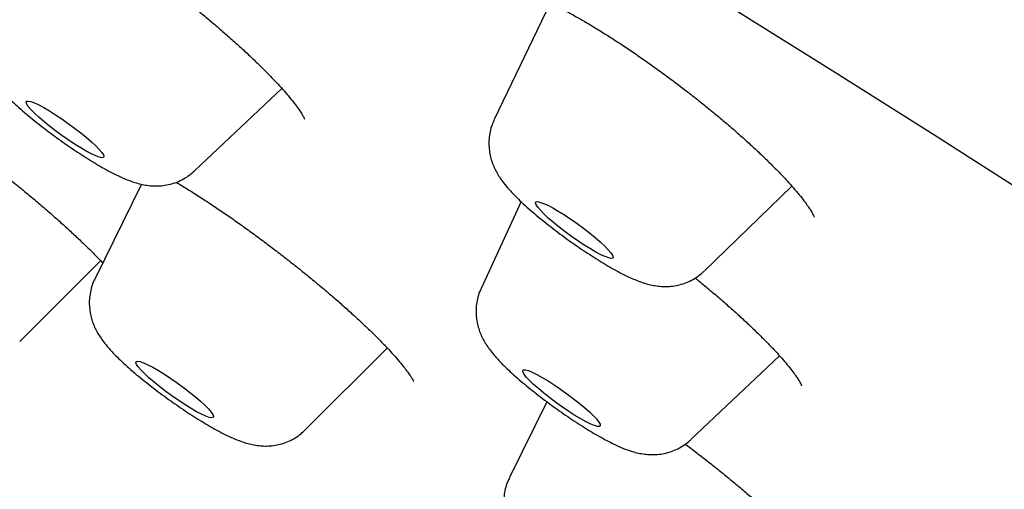
# Model space of a CAD drawing. Units: millimetres. Extents: x 8 to 910, y 12 to 1875.
# Drawn here: x 703 to 712, y 687 to 691 of the extents above; entities that cross this region are included whole.
import ezdxf

# ---------------------------------------------------------------- set-up
doc = ezdxf.new("R2010")
doc.units = ezdxf.units.MM

msp = doc.modelspace()

# ---------------------------------------------------------------- linework, layer by layer
at = {"color": 7, "linetype": 'Continuous', "lineweight": 30}
for p, q in [((708.0868, 691.4571), (707.5596, 690.3586)), ((704.7289, 689.874), (705.5537, 690.6513)), ((704.229, 689.7478), (703.7887, 688.8595)), ((709.5441, 688.9304), (710.3687, 689.7311)), ((707.8128, 689.5835), (707.4351, 688.7654)), ((703.0777, 688.2652), (703.8414, 689.0259)), ((705.7749, 687.4301), (706.5495, 688.2016)), ((709.4173, 687.3389), (710.2547, 688.128)), ((708.0572, 687.6949), (707.703, 686.9805))]:
    msp.add_line(p, q, dxfattribs=at)
at = {"color": 7, "linetype": 'Continuous', "lineweight": 30, "flags": 128}
for points in [[(693.9984, 700.1282), (694.6413, 699.8356), (695.3031, 699.5262), (695.9833, 699.2002), (696.6814, 698.8578), (697.3969, 698.4994), (698.1293, 698.125), (698.8782, 697.735), (699.643, 697.3297), (700.4231, 696.9093), (701.2182, 696.4741), (702.0275, 696.0245), (702.8506, 695.5606), (703.6869, 695.0829), (704.5358, 694.5917), (705.3967, 694.0872), (706.2691, 693.5699), (707.1524, 693.0401), (708.0459, 692.4982), (708.949, 691.9445), (709.8612, 691.3794), (710.7817, 690.8034), (711.71, 690.2167), (712.6454, 689.6198)], [(703.7546, 690.0337), (703.7067, 690.0591), (703.6534, 690.0901), (703.596, 690.1259), (703.5362, 690.1655), (703.4756, 690.2078), (703.4158, 690.2516), (703.3584, 690.2959), (703.3051, 690.3393), (703.2572, 690.3806), (703.2162, 690.4188), (703.183, 690.4529), (703.1586, 690.4818), (703.1437, 690.5048), (703.1387, 690.5212), (703.1437, 690.5307), (703.1586, 690.5329), (703.183, 690.5278), (703.2162, 690.5155), (703.2572, 690.4965), (703.3051, 690.4711), (703.3584, 690.44), (703.4158, 690.4042), (703.4756, 690.3647), (703.5362, 690.3224), (703.596, 690.2785), (703.6534, 690.2342), (703.7067, 690.1909), (703.7546, 690.1495), (703.7957, 690.1113), (703.8288, 690.0772), (703.8532, 690.0483), (703.8681, 690.0254), (703.8731, 690.0089), (703.8681, 689.9994), (703.8532, 689.9972), (703.8288, 690.0023), (703.7957, 690.0146), (703.7546, 690.0337)], [(708.4668, 689.1389), (708.4096, 689.1744), (708.3499, 689.2138), (708.2893, 689.256), (708.2294, 689.2998), (708.1718, 689.344), (708.1182, 689.3875), (708.0699, 689.4291), (708.0283, 689.4675), (707.9946, 689.5019), (707.9696, 689.5311), (707.9541, 689.5545), (707.9484, 689.5714), (707.9527, 689.5814), (707.967, 689.5841), (707.9907, 689.5795), (708.0233, 689.5677), (708.0639, 689.5491), (708.1113, 689.5241), (708.1643, 689.4934), (708.2215, 689.4579), (708.2812, 689.4185), (708.3418, 689.3764), (708.4017, 689.3326), (708.4593, 689.2883), (708.513, 689.2448), (708.5612, 689.2033), (708.6028, 689.1648), (708.6365, 689.1305), (708.6615, 689.1012), (708.677, 689.0778), (708.6827, 689.0609), (708.6784, 689.051), (708.6641, 689.0483), (708.6404, 689.0529), (708.6078, 689.0646), (708.5672, 689.0833), (708.5198, 689.1083), (708.4668, 689.1389)], [(704.8359, 687.5589), (704.7958, 687.5772), (704.7487, 687.6018), (704.6959, 687.6322), (704.639, 687.6675), (704.5794, 687.7067), (704.5187, 687.7487), (704.4587, 687.7924), (704.401, 687.8367), (704.3471, 687.8802), (704.2985, 687.9219), (704.2566, 687.9606), (704.2224, 687.9952), (704.1969, 688.0247), (704.1809, 688.0485), (704.1746, 688.0657), (704.1784, 688.0761), (704.1921, 688.0792), (704.2154, 688.075), (704.2475, 688.0636), (704.2877, 688.0453), (704.3348, 688.0206), (704.3875, 687.9902), (704.4445, 687.955), (704.5041, 687.9158), (704.5647, 687.8737), (704.6247, 687.83), (704.6825, 687.7857), (704.7364, 687.7422), (704.785, 687.7005), (704.8269, 687.6619), (704.8611, 687.6273), (704.8866, 687.5977), (704.9026, 687.574), (704.9088, 687.5567), (704.905, 687.5464), (704.8913, 687.5433), (704.8681, 687.5475), (704.8359, 687.5589)], [(708.3767, 687.5344), (708.3217, 687.5673), (708.2633, 687.6045), (708.203, 687.6452), (708.1425, 687.6882), (708.0834, 687.7324), (708.0273, 687.7764), (707.9757, 687.8192), (707.9302, 687.8596), (707.8918, 687.8965), (707.8617, 687.9287), (707.8406, 687.9556), (707.8293, 687.9763), (707.8278, 687.9903), (707.8364, 687.9972), (707.8547, 687.9968), (707.8823, 687.9892), (707.9184, 687.9744), (707.9621, 687.953), (708.012, 687.9255), (708.067, 687.8927), (708.1254, 687.8554), (708.1857, 687.8147), (708.2462, 687.7717), (708.3053, 687.7276), (708.3614, 687.6835), (708.413, 687.6407), (708.4585, 687.6003), (708.4969, 687.5635), (708.527, 687.5312), (708.5481, 687.5043), (708.5595, 687.4836), (708.5609, 687.4696), (708.5523, 687.4627), (708.534, 687.4631), (708.5064, 687.4708), (708.4703, 687.4855), (708.4267, 687.507), (708.3767, 687.5344)]]:
    msp.add_lwpolyline(points, dxfattribs=at)
at = {"color": 7, "linetype": 'Continuous', "lineweight": 30}
for points, knots in [([(775.9627, 669.3025), (775.9829, 669.3318), (776.02, 669.3856), (776.0674, 669.4572), (776.1029, 669.5128), (776.1274, 669.5526), (776.15, 669.5904), (776.1785, 669.6393), (776.2121, 669.7002), (776.2442, 669.7614), (776.272, 669.8178), (776.2931, 669.8626), (776.3094, 669.8985), (776.3235, 669.9306), (776.3369, 669.9621), (776.3501, 669.9941), (776.3641, 670.0294), (776.3802, 670.0712), (776.3988, 670.1223), (776.4195, 670.1828), (776.4405, 670.2491), (776.4603, 670.3174), (776.4779, 670.3834), (776.4939, 670.4497), (776.5077, 670.5127), (776.519, 670.5704), (776.528, 670.6204), (776.5357, 670.6676), (776.5425, 670.7139), (776.5486, 670.7598), (776.5568, 670.8301), (776.5655, 670.9266), (776.5719, 671.0505), (776.5735, 671.1806), (776.5698, 671.3157), (776.5606, 671.4527), (776.5469, 671.5836), (776.5301, 671.7044), (776.5116, 671.8148), (776.4911, 671.9206), (776.4705, 672.0144), (776.4502, 672.0995), (776.4305, 672.1766), (776.4079, 672.2592), (776.3818, 672.349), (776.3522, 672.4446), (776.3204, 672.5408), (776.288, 672.6339), (776.2566, 672.7202), (776.2264, 672.7996), (776.1985, 672.8708), (776.1728, 672.9343), (776.1487, 672.9924), (776.1247, 673.049), (776.1005, 673.1051), (776.0743, 673.1642), (776.0452, 673.2286), (776.0118, 673.301), (775.9712, 673.3869), (775.9245, 673.4828), (775.8734, 673.5849), (775.8228, 673.6831), (775.772, 673.7794), (775.7185, 673.8785), (775.6619, 673.9809), (775.6043, 674.0829), (775.5456, 674.1848), (775.484, 674.2896), (775.4168, 674.4015), (775.3464, 674.5165), (775.2758, 674.6297), (775.2072, 674.7378), (775.1399, 674.842), (775.0712, 674.9469), (775, 675.0541), (774.9274, 675.1618), (774.8568, 675.2651), (774.7914, 675.3597), (774.7185, 675.4639), (774.6326, 675.5853), (774.5267, 675.7326), (774.4079, 675.8953), (774.2946, 676.0478), (774.1937, 676.182), (774.1126, 676.2885), (774.0375, 676.3865), (773.9666, 676.4782), (773.8887, 676.5782), (773.7977, 676.6941), (773.6891, 676.831), (773.5704, 676.979), (773.4455, 677.1331), (773.3188, 677.2877), (773.193, 677.4398), (773.0614, 677.5972), (772.925, 677.7589), (772.7841, 677.9242), (772.6468, 678.0838), (772.5103, 678.2411), (772.3697, 678.4019), (772.2094, 678.5836), (772.0258, 678.7897), (771.82, 679.0183), (771.6042, 679.2554), (771.4257, 679.4496), (771.2893, 679.5969), (771.2019, 679.6909), (771.1233, 679.7751), (771.0568, 679.8461), (771.0026, 679.9038), (770.9586, 679.9506), (770.9116, 680.0005), (770.8522, 680.0635), (770.7729, 680.1472), (770.6773, 680.2478), (770.5566, 680.3745), (770.4142, 680.523), (770.2567, 680.6864), (770.0997, 680.8483), (769.9461, 681.0059), (769.7962, 681.1589), (769.6259, 681.3319), (769.4369, 681.5228), (769.2297, 681.7308), (769.0232, 681.9369), (768.8077, 682.1506), (768.5745, 682.3806), (768.3216, 682.6284), (768.035, 682.9073), (767.7116, 683.2195), (767.3482, 683.5677), (766.9556, 683.9406), (766.5327, 684.3388), (766.1346, 684.7104), (765.7756, 685.0429), (765.4725, 685.322), (765.1827, 685.5875), (764.909, 685.8369), (764.652, 686.07), (764.3984, 686.2991), (764.1512, 686.5215), (763.9134, 686.7345), (763.7027, 686.9226), (763.5196, 687.0856), (763.3786, 687.2107), (763.2766, 687.3011), (763.2103, 687.3598), (763.1564, 687.4074), (763.1036, 687.4541), (763.0401, 687.5102), (762.9521, 687.5878), (762.8368, 687.6893), (762.6912, 687.8172), (762.5202, 687.9672), (762.3243, 688.1385), (762.1101, 688.3253), (761.8852, 688.5207), (761.6563, 688.7191), (761.2549, 689.0658), (760.6699, 689.5678), (759.9155, 690.2087), (759.1602, 690.8446), (758.4066, 691.4735), (757.6283, 692.1175), (756.7982, 692.7985), (755.925, 693.5085), (755.0158, 694.2409), (754.1096, 694.9644), (753.2076, 695.6784), (752.311, 696.3823), (751.4207, 697.0755), (750.5365, 697.7585), (749.6127, 698.4666), (748.6436, 699.2034), (747.6247, 699.9713), (746.5986, 700.7379), (745.5664, 701.5026), (744.5286, 702.2648), (743.4863, 703.0239), (742.4402, 703.7794), (741.3911, 704.5306), (740.3399, 705.277), (739.2873, 706.0179), (738.2342, 706.7529), (737.1815, 707.4813), (736.1283, 708.2035), (735.0769, 708.9181), (734.022, 709.6286), (732.9603, 710.3369), (731.8857, 711.047), (730.8785, 711.7058), (729.9406, 712.3137), (729.0734, 712.8711), (728.2049, 713.4246), (727.3381, 713.9721), (726.4813, 714.5084), (725.6389, 715.0308), (724.8162, 715.5362), (724.0134, 716.0247), (723.3739, 716.4102), (722.8903, 716.6996), (722.5589, 716.897), (722.2419, 717.0851), (721.9466, 717.2596), (721.6788, 717.4172), (721.4381, 717.5584), (721.2238, 717.6837), (721.0341, 717.7942), (720.89, 717.878), (720.7892, 717.9365), (720.7285, 717.9717), (720.6758, 718.0022), (720.62, 718.0346), (720.541, 718.0803), (720.4334, 718.1424), (720.2937, 718.223), (720.1234, 718.3209), (719.9216, 718.4366), (719.6874, 718.5705), (719.4247, 718.72), (719.1338, 718.8849), (718.8153, 719.0645), (718.4082, 719.2928), (717.9307, 719.5584), (717.4015, 719.85), (716.8858, 720.1314), (716.3845, 720.4022), (715.8985, 720.6621), (715.4392, 720.9052), (715.0059, 721.1322), (714.6123, 721.3365), (714.2558, 721.5198), (713.9309, 721.6854), (713.6144, 721.8454), (713.2988, 722.0036), (712.9795, 722.1622), (712.6212, 722.3385), (712.224, 722.5316), (711.891, 722.6913), (711.6564, 722.8026), (711.5258, 722.8643), (711.4061, 722.9206), (711.301, 722.9698), (711.2126, 723.011), (711.1399, 723.0448), (711.082, 723.0716), (711.0358, 723.093), (710.9981, 723.1104), (710.9588, 723.1286), (710.9075, 723.1522), (710.8341, 723.186), (710.7372, 723.2303), (710.6158, 723.2857), (710.4732, 723.3503), (710.3175, 723.4204), (710.1185, 723.5094), (709.8892, 723.6108), (709.6358, 723.7215), (709.4006, 723.823), (709.1832, 723.9156), (708.9959, 723.9945), (708.8364, 724.061), (708.7024, 724.1163), (708.5785, 724.1671), (708.4563, 724.2168), (708.3266, 724.2692), (708.1821, 724.3269), (708.0223, 724.3901), (707.8485, 724.458), (707.6681, 724.5274), (707.4884, 724.5956), (707.3153, 724.6603), (707.1487, 724.7217), (706.9906, 724.779), (706.8508, 724.8289), (706.7313, 724.871), (706.6311, 724.906), (706.5362, 724.9387), (706.4388, 724.9719), (706.3321, 725.0079), (706.2158, 725.0466), (706.0953, 725.086), (705.9729, 725.1255), (705.8497, 725.1645), (705.7228, 725.2041), (705.5949, 725.2431), (705.4719, 725.2798), (705.3582, 725.3131), (705.2565, 725.3424), (705.1622, 725.369), (705.0699, 725.3946), (704.9733, 725.4208), (704.8712, 725.448), (704.7433, 725.4813), (704.5911, 725.5196), (704.4223, 725.5601), (704.283, 725.592), (704.1724, 725.6163), (704.0824, 725.6356), (703.9868, 725.6553), (703.8836, 725.6758), (703.7808, 725.6954), (703.6805, 725.7136), (703.5891, 725.7294), (703.5044, 725.7434), (703.43, 725.7551), (703.3546, 725.7664), (703.274, 725.778), (703.1839, 725.7901), (703.0911, 725.8016), (703.005, 725.8114), (702.9284, 725.8195), (702.8594, 725.8261), (702.7846, 725.8327), (702.7, 725.8394), (702.612, 725.8452), (702.529, 725.8497), (702.4536, 725.853), (702.3819, 725.8554), (702.3097, 725.857), (702.2331, 725.8579), (702.1542, 725.8577), (702.0717, 725.8564), (701.9898, 725.854), (701.909, 725.8503), (701.8343, 725.8458), (701.7669, 725.8408), (701.7046, 725.8353), (701.6297, 725.8278), (701.5399, 725.8171), (701.4323, 725.8017), (701.3217, 725.7828), (701.2099, 725.7603), (701.0987, 725.7344), (700.9896, 725.7054), (700.8796, 725.6722), (700.7811, 725.6388), (700.6923, 725.6055), (700.612, 725.5731), (700.524, 725.5346), (700.4286, 725.4892), (700.3392, 725.4426), (700.2593, 725.3976), (700.1908, 725.3567), (700.1231, 725.3138), (700.0591, 725.2708), (700.0032, 725.2312), (699.9562, 725.1964), (699.9148, 725.1647), (699.8764, 725.1341), (699.8386, 725.103), (699.7973, 725.068), (699.7461, 725.0227), (699.6852, 724.9661), (699.6216, 724.9032), (699.5614, 724.8399), (699.5109, 724.7839), (699.4754, 724.7427), (699.4486, 724.711), (699.42, 724.6763), (699.3818, 724.6286), (699.3333, 724.566), (699.2976, 724.5185), (699.2782, 724.4926)], [0, 0, 0, 0, 0.001092, 0.002004, 0.002737, 0.003291, 0.003755, 0.004752, 0.005868, 0.00712, 0.008147, 0.008947, 0.009579, 0.010157, 0.010742, 0.011334, 0.01194, 0.012704, 0.013686, 0.014812, 0.016088, 0.017367, 0.018637, 0.019827, 0.021135, 0.022207, 0.023135, 0.024053, 0.024963, 0.025865, 0.02678, 0.029172, 0.03173, 0.034471, 0.037416, 0.040463, 0.043451, 0.046123, 0.048497, 0.050862, 0.053245, 0.054807, 0.05645, 0.058312, 0.060392, 0.062603, 0.064867, 0.066921, 0.068876, 0.070642, 0.072219, 0.073607, 0.074874, 0.076086, 0.077357, 0.078583, 0.079986, 0.081621, 0.083368, 0.085637, 0.087908, 0.090016, 0.092005, 0.094142, 0.096406, 0.098563, 0.100598, 0.102762, 0.105138, 0.107646, 0.109996, 0.112162, 0.114286, 0.116348, 0.118521, 0.120744, 0.122795, 0.124651, 0.126321, 0.12891, 0.13172, 0.13482, 0.138226, 0.14038, 0.142363, 0.144174, 0.145813, 0.147417, 0.149661, 0.152128, 0.154819, 0.157599, 0.160315, 0.162967, 0.165554, 0.168487, 0.171302, 0.173994, 0.176564, 0.17919, 0.181997, 0.185537, 0.189273, 0.193064, 0.196906, 0.198484, 0.200003, 0.201317, 0.202419, 0.203311, 0.203993, 0.204587, 0.205616, 0.2069, 0.208437, 0.210228, 0.212678, 0.215177, 0.217595, 0.219934, 0.222194, 0.224374, 0.227557, 0.230554, 0.233418, 0.236459, 0.23973, 0.243229, 0.246956, 0.251459, 0.256256, 0.261346, 0.266729, 0.272405, 0.276261, 0.279969, 0.283449, 0.286701, 0.289725, 0.292522, 0.295577, 0.298305, 0.300705, 0.302778, 0.304523, 0.30547, 0.306214, 0.306753, 0.307276, 0.307984, 0.308878, 0.310213, 0.311822, 0.313704, 0.31586, 0.318254, 0.320696, 0.323157, 0.325638, 0.333561, 0.341676, 0.349085, 0.356647, 0.364363, 0.372169, 0.380923, 0.389538, 0.398015, 0.406353, 0.414552, 0.422613, 0.430535, 0.43835, 0.447273, 0.456196, 0.465118, 0.474041, 0.482964, 0.491887, 0.500811, 0.509734, 0.518658, 0.527581, 0.536505, 0.545428, 0.554352, 0.563315, 0.572245, 0.581328, 0.590562, 0.599949, 0.607432, 0.615008, 0.622679, 0.630342, 0.638032, 0.645608, 0.653071, 0.66042, 0.667655, 0.670803, 0.673928, 0.676951, 0.679738, 0.682289, 0.684562, 0.686607, 0.688424, 0.690009, 0.690758, 0.691333, 0.691761, 0.692281, 0.692949, 0.694047, 0.695399, 0.697006, 0.699004, 0.701293, 0.703873, 0.706743, 0.709903, 0.713355, 0.718945, 0.72434, 0.729539, 0.734891, 0.740018, 0.74492, 0.749596, 0.754046, 0.757805, 0.761385, 0.764886, 0.768462, 0.772115, 0.775845, 0.780888, 0.786066, 0.787721, 0.789341, 0.790796, 0.792076, 0.793183, 0.794039, 0.794751, 0.79532, 0.795745, 0.796148, 0.796779, 0.797647, 0.798876, 0.800391, 0.802193, 0.804248, 0.806294, 0.809793, 0.813091, 0.81619, 0.819088, 0.82178, 0.823756, 0.825587, 0.827271, 0.828866, 0.830657, 0.832681, 0.834939, 0.83743, 0.84012, 0.842739, 0.845286, 0.847763, 0.850168, 0.852404, 0.854121, 0.855652, 0.857031, 0.858526, 0.860198, 0.862047, 0.86404, 0.865951, 0.867943, 0.870015, 0.872167, 0.87426, 0.876152, 0.877893, 0.879426, 0.88097, 0.882637, 0.884425, 0.886294, 0.889358, 0.892505, 0.895384, 0.896964, 0.898599, 0.900375, 0.902295, 0.9044, 0.906194, 0.908019, 0.90966, 0.911109, 0.912367, 0.914084, 0.915852, 0.91771, 0.919633, 0.921047, 0.922352, 0.923824, 0.925603, 0.927542, 0.929266, 0.930777, 0.932254, 0.933767, 0.935332, 0.937125, 0.938777, 0.940604, 0.942392, 0.944017, 0.94548, 0.946805, 0.948097, 0.95041, 0.952757, 0.955256, 0.95782, 0.960264, 0.962717, 0.965183, 0.96767, 0.969333, 0.97109, 0.973003, 0.975117, 0.977333, 0.978817, 0.980302, 0.981775, 0.983218, 0.98446, 0.985465, 0.98634, 0.987198, 0.988053, 0.988923, 0.990073, 0.991524, 0.993089, 0.994512, 0.995709, 0.996643, 0.997019, 0.997525, 0.998191, 0.999016, 1, 1, 1, 1]), ([(704.2096, 691.8103), (704.2277, 691.7973), (704.284, 691.7569), (704.3785, 691.6867), (704.4918, 691.6007), (704.6038, 691.5134), (704.7143, 691.4251), (704.8232, 691.3357), (704.9297, 691.2461), (705.0328, 691.1569), (705.1316, 691.069), (705.2251, 690.9832), (705.3126, 690.9003), (705.3932, 690.8212), (705.4661, 690.7467), (705.5315, 690.6769), (705.5896, 690.6117), (705.6402, 690.5514), (705.6829, 690.4971), (705.7171, 690.4499), (705.7414, 690.4126), (705.7572, 690.3852), (705.7657, 690.3684), (705.769, 690.36), (705.7687, 690.3609), (705.7686, 690.3611)], [0, 0, 0, 0, 0.02337, 0.072506, 0.121238, 0.169636, 0.21848, 0.267693, 0.317171, 0.366782, 0.416334, 0.46564, 0.514527, 0.562827, 0.610372, 0.656876, 0.703601, 0.750283, 0.796518, 0.841833, 0.88565, 0.92258, 0.956697, 0.987894, 1, 1, 1, 1]), ([(707.7557, 691.5775), (707.7558, 691.5775), (707.7561, 691.5775), (707.768, 691.5762), (707.7892, 691.5722), (707.821, 691.5641), (707.8629, 691.5511), (707.9149, 691.5325), (707.9764, 691.5077), (708.0468, 691.4766), (708.1254, 691.4391), (708.2113, 691.3954), (708.3034, 691.3457), (708.4009, 691.2905), (708.5027, 691.2302), (708.608, 691.1652), (708.7163, 691.096), (708.8276, 691.0224), (708.9414, 690.9448), (709.0568, 690.8636), (709.173, 690.7795), (709.289, 690.6932), (709.4039, 690.6053), (709.5166, 690.5166), (709.6265, 690.4276), (709.7323, 690.3393), (709.834, 690.252), (709.9313, 690.1657), (710.0244, 690.0805), (710.1126, 689.9969), (710.1951, 689.9158), (710.2711, 689.838), (710.3397, 689.7645), (710.4004, 689.696), (710.4524, 689.6337), (710.4954, 689.5784), (710.5291, 689.5313), (710.5539, 689.4926), (710.5701, 689.4635), (710.579, 689.4449), (710.5823, 689.4356), (710.5821, 689.4362), (710.5821, 689.4364)], [0, 0, 0, 0, 0.011984, 0.029621, 0.048853, 0.069644, 0.091931, 0.11555, 0.140289, 0.165921, 0.192229, 0.219022, 0.246134, 0.273435, 0.30082, 0.328091, 0.355394, 0.383003, 0.410866, 0.438923, 0.46711, 0.495356, 0.523577, 0.551708, 0.579702, 0.607507, 0.634956, 0.662471, 0.690161, 0.717966, 0.745792, 0.773505, 0.800974, 0.82805, 0.85457, 0.880348, 0.905177, 0.928956, 0.95233, 0.972242, 0.99088, 1, 1, 1, 1]), ([(702.7467, 691.3003), (702.7464, 691.2997), (702.7347, 691.2783), (702.7201, 691.2329), (702.704, 691.1663), (702.698, 691.1001), (702.6998, 691.0362), (702.7088, 690.9752), (702.7238, 690.9181), (702.7437, 690.8651), (702.7675, 690.8158), (702.7954, 690.7687), (702.8289, 690.7206), (702.873, 690.6654), (702.9266, 690.6066), (702.9884, 690.5453), (703.0526, 690.4859), (703.1209, 690.4262), (703.1939, 690.3655), (703.2691, 690.3055), (703.3463, 690.2464), (703.425, 690.1882), (703.5047, 690.1315), (703.5847, 690.0766), (703.6642, 690.0241), (703.7429, 689.9744), (703.8203, 689.9279), (703.8966, 689.8846), (703.9728, 689.8444), (704.0524, 689.8065), (704.125, 689.7771), (704.1923, 689.7557), (704.2494, 689.7422), (704.308, 689.7335), (704.3693, 689.7306), (704.4331, 689.7346), (704.4983, 689.7467), (704.5632, 689.7673), (704.6258, 689.797), (704.6818, 689.8323), (704.7135, 689.861), (704.7278, 689.874)], [0, 0, 0, 0, 0.000646, 0.022748, 0.044162, 0.064981, 0.085285, 0.105137, 0.12464, 0.144016, 0.163687, 0.184417, 0.207646, 0.236029, 0.274774, 0.308388, 0.339578, 0.37221, 0.403454, 0.433933, 0.463985, 0.49381, 0.523551, 0.553319, 0.583206, 0.613354, 0.643955, 0.675308, 0.707953, 0.74303, 0.783572, 0.808729, 0.831546, 0.853048, 0.87415, 0.895296, 0.916674, 0.938293, 0.960069, 0.981942, 1, 1, 1, 1]), ([(701.2468, 690.8945), (701.2465, 690.8945), (701.2453, 690.8946), (701.2518, 690.8936), (701.2661, 690.8903), (701.2915, 690.8828), (701.3267, 690.8705), (701.3722, 690.8524), (701.4274, 690.8281), (701.492, 690.7973), (701.5651, 690.76), (701.646, 690.7163), (701.7336, 690.6667), (701.827, 690.6114), (701.9253, 690.551), (702.0273, 690.4861), (702.1325, 690.417), (702.2408, 690.3439), (702.3523, 690.2665), (702.4666, 690.1853), (702.5827, 690.1007), (702.6995, 690.0137), (702.8159, 689.925), (702.9306, 689.8355), (703.0426, 689.7462), (703.151, 689.6576), (703.2553, 689.5702), (703.356, 689.4838), (703.4531, 689.3982), (703.5462, 689.3139), (703.6343, 689.2318), (703.7168, 689.1525), (703.7918, 689.0775), (703.8398, 689.0284), (703.8606, 689.0059), (703.861, 689.0054)], [0, 0, 0, 0, 0.00597, 0.023293, 0.045345, 0.069418, 0.095651, 0.123828, 0.153656, 0.184804, 0.216956, 0.249825, 0.283163, 0.316765, 0.35046, 0.384077, 0.41742, 0.45092, 0.484957, 0.519423, 0.554193, 0.58913, 0.624072, 0.658846, 0.693323, 0.727401, 0.761019, 0.79463, 0.828612, 0.862809, 0.897128, 0.931424, 0.965538, 0.999311, 1, 1, 1, 1]), ([(707.56, 690.357), (707.5526, 690.3413), (707.5354, 690.3046), (707.519, 690.2437), (707.509, 690.1772), (707.5078, 690.1122), (707.5141, 690.05), (707.5268, 689.9913), (707.5449, 689.9367), (707.5673, 689.8861), (707.5935, 689.8384), (707.6244, 689.7911), (707.6634, 689.7397), (707.7121, 689.6834), (707.7697, 689.6239), (707.8336, 689.5631), (707.9011, 689.5026), (707.9734, 689.4414), (708.0477, 689.3811), (708.1241, 689.3216), (708.2023, 689.263), (708.2816, 689.2056), (708.3616, 689.1499), (708.4414, 689.0964), (708.5205, 689.0456), (708.5984, 688.9977), (708.6751, 688.953), (708.7511, 688.9116), (708.8286, 688.8729), (708.9032, 688.8403), (708.9716, 688.8157), (709.0327, 688.7989), (709.0901, 688.788), (709.1501, 688.7823), (709.2128, 688.7829), (709.2776, 688.7911), (709.3428, 688.8078), (709.4069, 688.8331), (709.4675, 688.8676), (709.5133, 688.9004), (709.5361, 688.9239), (709.5425, 688.9305)], [0, 0, 0, 0, 0.016061, 0.037641, 0.058594, 0.079004, 0.09894, 0.118478, 0.13778, 0.157194, 0.177288, 0.199206, 0.224994, 0.258703, 0.294107, 0.32608, 0.359526, 0.39111, 0.421716, 0.451783, 0.481552, 0.511184, 0.540804, 0.570498, 0.60039, 0.630646, 0.661509, 0.693396, 0.727122, 0.764645, 0.796222, 0.819623, 0.841525, 0.862628, 0.883656, 0.904819, 0.926241, 0.947864, 0.969602, 0.991419, 1, 1, 1, 1]), ([(704.5559, 689.7666), (704.5723, 689.7568), (704.6216, 689.7275), (704.7084, 689.6735), (704.8152, 689.6052), (704.9252, 689.5325), (705.0369, 689.4565), (705.1496, 689.3778), (705.2627, 689.2966), (705.3764, 689.2129), (705.4908, 689.1267), (705.6054, 689.0382), (705.7191, 688.9484), (705.8308, 688.858), (705.9393, 688.7679), (706.0436, 688.6792), (706.1427, 688.5925), (706.2358, 688.5088), (706.3226, 688.4281), (706.4036, 688.3503), (706.4788, 688.2754), (706.5476, 688.2042), (706.6091, 688.1374), (706.6627, 688.0761), (706.7078, 688.0212), (706.7426, 687.9754), (706.7679, 687.9391), (706.7848, 687.9122), (706.7946, 687.8944), (706.7988, 687.8851), (706.7986, 687.8856), (706.7985, 687.8857)], [0, 0, 0, 0, 0.018885, 0.056619, 0.094515, 0.132412, 0.170173, 0.207708, 0.244855, 0.282199, 0.320051, 0.358301, 0.396818, 0.435451, 0.473995, 0.512277, 0.55015, 0.587488, 0.624211, 0.661009, 0.698067, 0.735184, 0.772144, 0.80872, 0.844635, 0.879557, 0.909674, 0.937846, 0.963815, 0.987499, 1, 1, 1, 1]), ([(703.7898, 688.8589), (703.7846, 688.8491), (703.7685, 688.8185), (703.7512, 688.7636), (703.7377, 688.6969), (703.7335, 688.6312), (703.7371, 688.5678), (703.7476, 688.5077), (703.7638, 688.4516), (703.7847, 688.3995), (703.8095, 688.3509), (703.8384, 688.3039), (703.8737, 688.2548), (703.9214, 688.197), (703.9788, 688.1359), (704.0436, 688.0731), (704.1083, 688.0144), (704.1773, 687.955), (704.2509, 687.8945), (704.3267, 687.8348), (704.4043, 687.7759), (704.4834, 687.7181), (704.5632, 687.6618), (704.6432, 687.6076), (704.7225, 687.5559), (704.8009, 687.507), (704.8779, 687.4614), (704.954, 687.419), (705.0306, 687.3796), (705.1093, 687.3435), (705.1808, 687.3162), (705.2468, 687.2969), (705.3036, 687.285), (705.363, 687.2781), (705.4252, 687.2773), (705.4896, 687.2837), (705.5549, 687.2985), (705.6194, 687.3219), (705.6809, 687.3544), (705.7334, 687.3905), (705.762, 687.4188), (705.7739, 687.4305)], [0, 0, 0, 0, 0.01024, 0.031977, 0.053055, 0.073562, 0.093575, 0.113158, 0.13243, 0.151662, 0.171312, 0.192277, 0.216186, 0.246133, 0.287591, 0.319963, 0.350381, 0.382221, 0.412923, 0.442983, 0.472686, 0.502208, 0.531683, 0.561205, 0.590883, 0.620867, 0.651369, 0.682735, 0.715615, 0.751461, 0.789823, 0.813322, 0.835432, 0.856531, 0.877447, 0.898462, 0.919733, 0.941218, 0.962835, 0.984536, 1, 1, 1, 1]), ([(709.4572, 688.8633), (709.4695, 688.8534), (709.518, 688.8145), (709.5998, 688.7463), (709.7023, 688.6591), (709.8011, 688.5725), (709.8957, 688.487), (709.9852, 688.4033), (710.0688, 688.3225), (710.1456, 688.2453), (710.2148, 688.1726), (710.2758, 688.1053), (710.328, 688.0442), (710.3712, 687.9902), (710.4058, 687.9432), (710.432, 687.9038), (710.4494, 687.874), (710.4589, 687.855), (710.4628, 687.8452), (710.4626, 687.8456), (710.4626, 687.8457)], [0, 0, 0, 0, 0.021683, 0.085419, 0.149468, 0.213947, 0.278713, 0.343572, 0.408223, 0.472394, 0.535788, 0.598084, 0.658939, 0.717964, 0.775602, 0.832573, 0.887692, 0.934049, 0.977072, 1, 1, 1, 1]), ([(707.4358, 688.7648), (707.4333, 688.7598), (707.4198, 688.7341), (707.4045, 688.6842), (707.3906, 688.6176), (707.3862, 688.5518), (707.3895, 688.4884), (707.3998, 688.4282), (707.4159, 688.3719), (707.4367, 688.3197), (707.4613, 688.2711), (707.4901, 688.224), (707.5252, 688.1751), (707.5724, 688.1176), (707.6293, 688.0569), (707.6938, 687.9942), (707.7584, 687.9354), (707.8272, 687.876), (707.9008, 687.8155), (707.9765, 687.7558), (708.0541, 687.6968), (708.1331, 687.6389), (708.2129, 687.5826), (708.2929, 687.5283), (708.3723, 687.4765), (708.4506, 687.4275), (708.5277, 687.3818), (708.6038, 687.3393), (708.6804, 687.2997), (708.7621, 687.2621), (708.8361, 687.2338), (708.9054, 687.2142), (708.9623, 687.2028), (709.022, 687.1965), (709.0844, 687.1963), (709.149, 687.2036), (709.2143, 687.2193), (709.2786, 687.2436), (709.3396, 687.2772), (709.3862, 687.3094), (709.4096, 687.3328), (709.4164, 687.3396)], [0, 0, 0, 0, 0.005178, 0.027129, 0.048411, 0.069116, 0.089321, 0.109089, 0.128538, 0.147935, 0.167738, 0.188831, 0.212833, 0.242799, 0.284253, 0.317022, 0.347769, 0.379951, 0.410956, 0.441302, 0.471277, 0.501066, 0.530801, 0.560583, 0.590516, 0.620751, 0.651499, 0.683103, 0.7162, 0.752208, 0.795156, 0.818408, 0.840569, 0.861804, 0.882915, 0.90414, 0.925625, 0.94732, 0.969138, 0.991039, 1, 1, 1, 1]), ([(709.3628, 687.2956), (709.3806, 687.2825), (709.4363, 687.2411), (709.5288, 687.1703), (709.6396, 687.0835), (709.7485, 686.9959), (709.8555, 686.9077), (709.9598, 686.8194), (710.0604, 686.732), (710.1561, 686.6462), (710.2461, 686.5631), (710.3292, 686.4835), (710.4048, 686.4084), (710.4722, 686.3386), (710.5316, 686.2739), (710.5833, 686.2144), (710.6271, 686.1605), (710.6625, 686.1135), (710.6881, 686.0759), (710.7051, 686.048), (710.7146, 686.0301), (710.7185, 686.0207), (710.7183, 686.0212), (710.7183, 686.0214)], [0, 0, 0, 0, 0.025057, 0.078734, 0.131955, 0.185616, 0.239883, 0.294585, 0.349515, 0.40439, 0.458911, 0.512817, 0.565852, 0.617776, 0.668416, 0.719434, 0.769981, 0.819649, 0.867885, 0.909019, 0.947254, 0.982399, 1, 1, 1, 1]), ([(707.7037, 686.9791), (707.6971, 686.9661), (707.68, 686.9322), (707.6628, 686.874), (707.6508, 686.8073), (707.6479, 686.7419), (707.6527, 686.679), (707.6642, 686.6195), (707.6812, 686.564), (707.7027, 686.5126), (707.7281, 686.4644), (707.7578, 686.4174), (707.7946, 686.3674), (707.8416, 686.3117), (707.8977, 686.2525), (707.9596, 686.1926), (708.0244, 686.1339), (708.0934, 686.0745), (708.1671, 686.0141), (708.2429, 685.9544), (708.3206, 685.8955), (708.3997, 685.8377), (708.4795, 685.7815), (708.5595, 685.7273), (708.6388, 685.6757), (708.7171, 685.6269), (708.7941, 685.5813), (708.8702, 685.539), (708.9469, 685.4997), (709.0252, 685.4639), (709.0964, 685.4368), (709.162, 685.4177), (709.2189, 685.4059), (709.2783, 685.399), (709.3405, 685.3983), (709.405, 685.4049), (709.4703, 685.4198), (709.5347, 685.4434), (709.5962, 685.476), (709.6482, 685.5119), (709.6764, 685.5398), (709.6879, 685.5512)], [0, 0, 0, 0, 0.013468, 0.0351027, 0.0560935, 0.0765262, 0.0964746, 0.1160065, 0.1352566, 0.1545343, 0.1743266, 0.1956366, 0.2202552, 0.2516483, 0.2883352, 0.3206622, 0.3510554, 0.3828712, 0.4135661, 0.4436286, 0.4733382, 0.5028711, 0.5323589, 0.561897, 0.5915938, 0.6216005, 0.6521321, 0.6835401, 0.716485, 0.7524528, 0.790267, 0.8137603, 0.8358562, 0.8569563, 0.8778825, 0.8989103, 0.9201945, 0.9416928, 0.9633201, 0.9850324, 1, 1, 1, 1])]:
    msp.add_open_spline(points, degree=3, knots=knots, dxfattribs=at)

doc.saveas('drawing.dxf')
